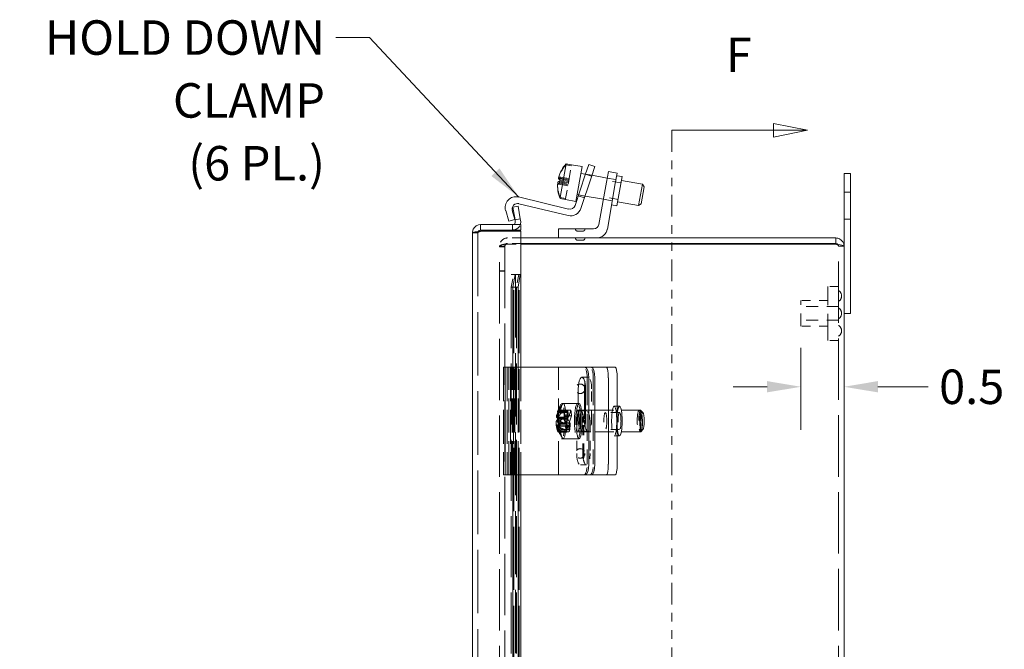
# Model space of a CAD drawing. Units: inches. Extents: x 2.3 to 63.4, y 1.8 to 41.2.
# Drawn here: x 32.8 to 44.2, y 24.9 to 32.2 of the extents above; entities that cross this region are included whole.
import ezdxf

# ---------------------------------------------------------------- set-up
doc = ezdxf.new("R2010")
doc.units = ezdxf.units.IN
doc.header["$LTSCALE"] = 4
doc.header["$MEASUREMENT"] = 0
doc.linetypes.add('DASHED', pattern=[0.2067, 0.1654, -0.0413])
doc.linetypes.add('DOUBLE_DASH_CHAIN', pattern=[1.2403, 0.6614, -0.0827, 0.1654, -0.0827, 0.1654, -0.0827])
for name, color, linetype, lineweight in [('Dimension (ANSI)', 7, 'Continuous', 5), ('Hidden (ANSI)', 7, 'DASHED', 5), ('Section Line (ANSI)', 7, 'DOUBLE_DASH_CHAIN', 5), ('Symbol (ANSI)', 7, 'Continuous', 5), ('Visible (ANSI)', 7, 'Continuous', 5)]:
    doc.layers.add(name, color=color, linetype=linetype, lineweight=lineweight)
doc.styles.add('ROMANS', font='romans.shx')
doc.dimstyles.new('Default (ANSI)', dxfattribs={"dimscale": 4, "dimtxt": 0.1, "dimasz": 0.098425, "dimexe": 0.125, "dimexo": 0.0625, "dimgap": 0.031496, "dimtad": 0, "dimtih": 1, "dimtoh": 1, "dimrnd": 1e-08, "dimzin": 0, "dimdsep": 46, "dimtxsty": 'ROMANS', "dimcen": 0.09, "dimdle": 0.393701, "dimclrd": 256, "dimclre": 256, "dimclrt": 256, "dimadec": 0, "dimazin": 0, "dimtfac": 1, "dimtofl": 0, "dimtmove": 0, "dimatfit": 3, "dimfxl": 1, "dimtolj": 1, "dimtzin": 0, "dimlwd": -1, "dimlwe": -1, "dimarcsym": 0})
doc.dimstyles.new('Default (ANSI)$7', dxfattribs={"dimscale": 4, "dimtxt": 0.1, "dimasz": 0.098425, "dimexe": 0.125, "dimexo": 0.0625, "dimgap": 0.031496, "dimtad": 0, "dimtih": 1, "dimtoh": 1, "dimrnd": 1e-08, "dimzin": 0, "dimdsep": 46, "dimtxsty": 'ROMANS', "dimcen": 0.09, "dimdle": 0.393701, "dimclrd": 256, "dimclre": 256, "dimclrt": 256, "dimadec": 0, "dimazin": 0, "dimtfac": 1, "dimtofl": 0, "dimtmove": 0, "dimatfit": 3, "dimfxl": 1, "dimtolj": 1, "dimtzin": 0, "dimlwd": -1, "dimlwe": -1, "dimarcsym": 0})

# ---------------------------------------------------------------- blocks, each defined once
blk = doc.blocks.new('2dTransSection0')
at = {"layer": 'Section Line (ANSI)', "linetype": 'Continuous'}
for p, q in [((10.4849, 7.7252), (10.3869, 7.7447)), ((10.3869, 7.7447), (10.3869, 7.7057)), ((10.0912, 7.7252), (10.0912, 7.7093)), ((10.0912, 7.7252), (10.3869, 7.7252)), ((10.3869, 7.7252), (10.4849, 7.7252)), ((10.3869, 7.7057), (10.4849, 7.7252)), ((10.0912, 4.616), (10.0912, 4.6002)), ((10.4849, 4.6002), (10.3869, 4.6197)), ((10.3869, 4.6197), (10.3869, 4.5807)), ((10.0912, 4.6002), (10.3869, 4.6002)), ((10.3869, 4.6002), (10.4849, 4.6002)), ((10.3869, 4.5807), (10.4849, 4.6002))]:
    blk.add_line(p, q, dxfattribs=at)
at = {"layer": 'Section Line (ANSI)', "linetype": 'DOUBLE_DASH_CHAIN', "ltscale": 0.023649}
blk.add_line((10.0912, 7.7252), (10.0912, 4.6002), dxfattribs=at)
at = {"layer": 'Section Line (ANSI)', "linetype": 'Continuous', "flags": 128}
for points in [[(10.3869, 7.7057), (10.4849, 7.7252), (10.3869, 7.7447), (10.3869, 7.7057)], [(10.3869, 4.5807), (10.4849, 4.6002), (10.3869, 4.6197), (10.3869, 4.5807)]]:
    blk.add_lwpolyline(points, dxfattribs=at)
at = {"layer": 'Section Line (ANSI)'}
for points in [[(10.3869, 7.7057), (10.4849, 7.7252), (10.3869, 7.7447), (10.3869, 7.7057)], [(10.3869, 4.5807), (10.4849, 4.6002), (10.3869, 4.6197), (10.3869, 4.5807)]]:
    blk.add_solid(points, dxfattribs=at)
at = {"layer": 'Section Line (ANSI)', "char_height": 0.1, "attachment_point": 7, "style": 'ROMANS'}
for insert in [(10.2481, 7.863), (10.2481, 4.3613)]:
    blk.add_mtext('F', dxfattribs=dict(at, insert=insert))
blk = doc.blocks.new('*D24')
at = {"layer": 'Defpoints', "color": 0, "transparency": 16777216}
for p in [(41.865, 28.626), (42.365, 28.061), (41.865, 27.924)]:
    blk.add_point(p, dxfattribs=at)
at = {"layer": 'Dimension (ANSI)', "transparency": 16777216}
for p, q in [((41.865, 28.376), (41.865, 27.424)), ((41.472, 27.924), (41.078, 27.924)), ((42.758, 27.924), (43.343, 27.924))]:
    blk.add_line(p, q, dxfattribs=at)
for points in [[(41.472, 27.99), (41.472, 27.859), (41.865, 27.924)], [(42.758, 27.99), (42.758, 27.859), (42.365, 27.924)]]:
    blk.add_solid(points, dxfattribs=at)
at = {"layer": 'Dimension (ANSI)', "transparency": 16777216, "insert": (43.469, 28.124), "char_height": 0.4, "attachment_point": 1, "style": 'ROMANS'}
blk.add_mtext('\\A1;0.5', dxfattribs=at)

msp = doc.modelspace()

# ---------------------------------------------------------------- linework, layer by layer
at = {"layer": 'Hidden (ANSI)', "ltscale": 0.030137}
for p, q in [((39.138, 30.501), (39.2, 30.49)), ((39.114, 27.55), (39.052, 27.55)), ((39.056, 27.622), (39.118, 27.622)), ((39.133, 27.466), (39.07, 27.466)), ((39.185, 27.501), (39.122, 27.501)), ((39.076, 27.399), (39.139, 27.399)), ((39.118, 27.429), (39.181, 27.429))]:
    msp.add_line(p, q, dxfattribs=at)
at = {"layer": 'Hidden (ANSI)', "ltscale": 0.077886}
msp.add_line((39.174, 30.34), (39.202, 30.5), dxfattribs=at)
at = {"layer": 'Hidden (ANSI)', "ltscale": 0.057887}
for p, q in [((39.043, 30.301), (39.163, 30.279)), ((39.028, 27.569), (39.147, 27.569)), ((39.156, 27.554), (39.036, 27.554)), ((39.144, 27.497), (39.024, 27.497)), ((39.032, 27.482), (39.152, 27.482)), ((39.173, 27.504), (39.054, 27.504))]:
    msp.add_line(p, q, dxfattribs=at)
at = {"layer": 'Hidden (ANSI)', "ltscale": 0.048526}
for p, q in [((39.065, 30.309), (39.165, 30.292)), ((39.067, 30.323), (39.168, 30.305)), ((39.073, 30.358), (39.174, 30.34)), ((39.059, 30.274), (39.159, 30.257)), ((39.051, 27.652), (39.152, 27.652)), ((39.06, 27.648), (39.16, 27.648)), ((39.06, 27.637), (39.16, 27.637)), ((39.038, 27.414), (39.139, 27.414)), ((39.047, 27.399), (39.147, 27.399)), ((39.072, 27.403), (39.173, 27.403)), ((39.08, 27.427), (39.181, 27.427))]:
    msp.add_line(p, q, dxfattribs=at)
at = {"layer": 'Hidden (ANSI)', "ltscale": 0.048946}
msp.add_line((39.069, 30.336), (39.17, 30.318), dxfattribs=at)
at = {"layer": 'Hidden (ANSI)', "ltscale": 0.048843}
msp.add_line((39.172, 30.328), (39.071, 30.346), dxfattribs=at)
at = {"layer": 'Hidden (ANSI)', "ltscale": 0.023709}
for p, q in [((39.165, 30.292), (39.174, 30.34)), ((39.152, 27.652), (39.16, 27.637)), ((39.16, 27.648), (39.153, 27.625)), ((39.147, 27.399), (39.139, 27.414)), ((39.173, 27.403), (39.181, 27.427))]:
    msp.add_line(p, q, dxfattribs=at)
at = {"layer": 'Hidden (ANSI)', "ltscale": 0.035613}
for p, q in [((39.364, 30.392), (39.435, 30.368)), ((42.44, 30.181), (42.365, 30.181)), ((39.28, 30.14), (39.351, 30.116)), ((42.44, 29.871), (42.365, 29.871)), ((39.322, 28.034), (39.393, 28.034)), ((39.304, 27.643), (39.375, 27.643)), ((39.322, 27.409), (39.393, 27.409)), ((39.304, 27.018), (39.375, 27.018))]:
    msp.add_line(p, q, dxfattribs=at)
at = {"layer": 'Hidden (ANSI)', "ltscale": 0.03601}
for p, q in [((39.364, 30.391), (39.438, 30.378)), ((39.283, 30.151), (39.358, 30.138))]:
    msp.add_line(p, q, dxfattribs=at)
at = {"layer": 'Hidden (ANSI)', "ltscale": 0.079897}
for p, q in [((39.776, 30.291), (39.611, 30.32)), ((39.615, 30.346), (39.781, 30.317)), ((39.572, 30.1), (39.737, 30.071)), ((39.742, 30.098), (39.576, 30.127)), ((39.759, 27.624), (39.594, 27.624)), ((39.759, 27.428), (39.594, 27.428))]:
    msp.add_line(p, q, dxfattribs=at)
at = {"layer": 'Hidden (ANSI)', "ltscale": 0.057468}
msp.add_line((39.161, 30.269), (39.042, 30.29), dxfattribs=at)
at = {"layer": 'Hidden (ANSI)', "ltscale": 0.083854}
for p, q in [((39.133, 30.108), (39.163, 30.279)), ((39.144, 27.497), (39.114, 27.55)), ((39.118, 27.622), (39.147, 27.569)), ((39.156, 27.554), (39.185, 27.501)), ((39.173, 27.504), (39.201, 27.586)), ((39.16, 27.547), (39.133, 27.466)), ((39.139, 27.399), (39.166, 27.481)), ((39.181, 27.429), (39.152, 27.482))]:
    msp.add_line(p, q, dxfattribs=at)
at = {"layer": 'Hidden (ANSI)', "ltscale": 0.041565}
for p, q in [((39.163, 30.279), (39.165, 30.292)), ((39.147, 27.569), (39.152, 27.652)), ((39.153, 27.625), (39.16, 27.547)), ((39.16, 27.637), (39.156, 27.554)), ((39.167, 27.57), (39.16, 27.648)), ((39.139, 27.414), (39.144, 27.497)), ((39.152, 27.482), (39.147, 27.399)), ((39.166, 27.481), (39.173, 27.403)), ((39.181, 27.427), (39.173, 27.504))]:
    msp.add_line(p, q, dxfattribs=at)
at = {"layer": 'Hidden (ANSI)', "ltscale": 0.027641}
msp.add_line((39.069, 30.108), (39.07, 30.119), dxfattribs=at)
at = {"layer": 'Hidden (ANSI)', "ltscale": 0.029661}
for p, q in [((38.518, 29.806), (38.518, 29.743)), ((38.115, 29.712), (38.052, 29.712)), ((38.427, 29.557), (38.365, 29.557)), ((38.427, 29.55), (38.365, 29.55)), ((42.302, 29.557), (42.365, 29.557)), ((38.427, 29.271), (38.365, 29.271)), ((38.427, 29.264), (38.365, 29.264))]:
    msp.add_line(p, q, dxfattribs=at)
at = {"layer": 'Hidden (ANSI)', "ltscale": 0.000852348}
for p, q in [((39.247, 29.754), (39.247, 29.756)), ((39.357, 29.754), (39.357, 29.756)), ((39.247, 29.651), (39.247, 29.649)), ((39.357, 29.651), (39.357, 29.649))]:
    msp.add_line(p, q, dxfattribs=at)
at = {"layer": 'Hidden (ANSI)', "ltscale": 0.04777}
for p, q in [((39.27, 29.731), (39.334, 29.731)), ((39.334, 29.626), (39.27, 29.626))]:
    msp.add_line(p, q, dxfattribs=at)
at = {"layer": 'Hidden (ANSI)', "ltscale": 1.112999}
msp.add_line((38.115, 29.712), (38.115, 19.589), dxfattribs=at)
at = {"layer": 'Hidden (ANSI)', "ltscale": 0.073112}
for p, q in [((38.612, 29.651), (38.458, 29.651)), ((38.612, 29.588), (38.458, 29.588)), ((38.458, 29.581), (38.612, 29.581))]:
    msp.add_line(p, q, dxfattribs=at)
at = {"layer": 'Hidden (ANSI)', "ltscale": 0.004662}
for p, q in [((38.365, 29.557), (38.365, 29.55)), ((38.427, 29.557), (38.427, 29.55))]:
    msp.add_line(p, q, dxfattribs=at)
at = {"layer": 'Hidden (ANSI)', "ltscale": 1.077358}
for p, q in [((38.365, 19.751), (38.365, 29.55)), ((38.427, 29.55), (38.427, 19.751))]:
    msp.add_line(p, q, dxfattribs=at)
at = {"layer": 'Hidden (ANSI)', "ltscale": 1.078913}
msp.add_line((42.302, 19.744), (42.302, 29.557), dxfattribs=at)
at = {"layer": 'Hidden (ANSI)', "ltscale": 0.008416}
msp.add_line((38.518, 29.229), (38.5, 29.229), dxfattribs=at)
at = {"layer": 'Hidden (ANSI)'}
msp.add_line((38.5, 29.229), (38.5, 29.229), dxfattribs=at)
msp.add_line((38.5, 29.229), (38.5, 29.229), dxfattribs=at)
at = {"layer": 'Hidden (ANSI)', "ltscale": 0.00846}
msp.add_line((38.5, 29.229), (38.518, 29.229), dxfattribs=at)
at = {"layer": 'Hidden (ANSI)', "ltscale": 0.100912}
for p, q in [((38.502, 29.079), (38.528, 29.229)), ((38.589, 29.229), (38.563, 29.079))]:
    msp.add_line(p, q, dxfattribs=at)
at = {"layer": 'Hidden (ANSI)', "ltscale": 1.107489}
for p, q in [((38.532, 20.072), (38.532, 29.229)), ((38.55, 29.229), (38.55, 20.072)), ((38.594, 20.072), (38.594, 29.229))]:
    msp.add_line(p, q, dxfattribs=at)
at = {"layer": 'Hidden (ANSI)', "ltscale": 0.008592}
msp.add_line((38.52, 29.079), (38.502, 29.079), dxfattribs=at)
at = {"layer": 'Hidden (ANSI)', "ltscale": 1.071204}
for p, q in [((38.502, 29.079), (38.502, 20.222)), ((38.563, 29.079), (38.563, 20.222))]:
    msp.add_line(p, q, dxfattribs=at)
at = {"layer": 'Hidden (ANSI)', "ltscale": 0.467383}
msp.add_line((42.177, 28.463), (42.177, 29.088), dxfattribs=at)
at = {"layer": 'Hidden (ANSI)', "ltscale": 0.059422}
for p, q in [((42.302, 29.088), (42.177, 29.088)), ((42.302, 28.463), (42.177, 28.463))]:
    msp.add_line(p, q, dxfattribs=at)
at = {"layer": 'Hidden (ANSI)', "ltscale": 0.224292}
msp.add_line((41.865, 28.626), (41.865, 28.926), dxfattribs=at)
at = {"layer": 'Hidden (ANSI)', "ltscale": 0.148466}
for p, q in [((42.177, 28.926), (41.865, 28.926)), ((42.177, 28.626), (41.865, 28.626))]:
    msp.add_line(p, q, dxfattribs=at)
at = {"layer": 'Hidden (ANSI)', "ltscale": 0.207988}
for p, q in [((42.302, 28.854), (41.865, 28.854)), ((42.302, 28.698), (41.865, 28.698))]:
    msp.add_line(p, q, dxfattribs=at)
at = {"layer": 'Hidden (ANSI)', "ltscale": 0.017178}
for p, q in [((38.413, 28.151), (38.419, 28.151)), ((38.419, 26.901), (38.413, 26.901))]:
    msp.add_line(p, q, dxfattribs=at)
at = {"layer": 'Hidden (ANSI)', "ltscale": 0.595118}
for p, q in [((38.413, 28.151), (38.413, 26.901)), ((38.455, 28.151), (38.455, 26.901)), ((38.473, 26.901), (38.473, 28.151)), ((38.494, 28.151), (38.494, 26.901)), ((38.512, 26.901), (38.512, 28.151)), ((38.52, 26.901), (38.52, 28.151)), ((38.527, 28.151), (38.527, 26.901)), ((38.545, 26.901), (38.545, 28.151)), ((38.581, 26.901), (38.581, 28.151)), ((38.612, 28.151), (38.612, 26.901)), ((39.052, 26.901), (39.052, 28.151))]:
    msp.add_line(p, q, dxfattribs=at)
at = {"layer": 'Hidden (ANSI)', "ltscale": 0.02134}
for p, q in [((38.431, 28.151), (38.419, 28.151)), ((38.419, 26.901), (38.431, 26.901))]:
    msp.add_line(p, q, dxfattribs=at)
at = {"layer": 'Hidden (ANSI)', "ltscale": 0.476074}
for p, q in [((39.383, 28.026), (39.383, 27.026)), ((39.454, 28.026), (39.454, 27.026))]:
    msp.add_line(p, q, dxfattribs=at)
at = {"layer": 'Hidden (ANSI)', "ltscale": 0.170847}
for p, q in [((39.435, 27.542), (39.435, 27.901)), ((39.262, 27.51), (39.262, 27.151)), ((39.333, 27.151), (39.333, 27.51)), ((39.346, 27.151), (39.346, 27.51)), ((39.417, 27.51), (39.417, 27.151))]:
    msp.add_line(p, q, dxfattribs=at)
at = {"layer": 'Hidden (ANSI)', "ltscale": 0.008108}
for p, q in [((39.087, 27.73), (39.104, 27.73)), ((39.272, 27.651), (39.289, 27.651)), ((39.087, 27.321), (39.104, 27.321)), ((39.272, 27.401), (39.289, 27.401))]:
    msp.add_line(p, q, dxfattribs=at)
at = {"layer": 'Hidden (ANSI)', "ltscale": 0.089788}
msp.add_line((39.28, 27.542), (39.28, 27.73), dxfattribs=at)
at = {"layer": 'Hidden (ANSI)', "ltscale": 0.016944}
for p, q in [((39.697, 27.698), (39.732, 27.698)), ((39.697, 27.354), (39.732, 27.354))]:
    msp.add_line(p, q, dxfattribs=at)
at = {"layer": 'Hidden (ANSI)', "ltscale": 0.047706}
msp.add_line((39.054, 27.625), (39.153, 27.625), dxfattribs=at)
at = {"layer": 'Hidden (ANSI)', "ltscale": 0.025574}
msp.add_line((39.114, 27.57), (39.167, 27.57), dxfattribs=at)
at = {"layer": 'Hidden (ANSI)', "ltscale": 0.01564}
msp.add_line((39.173, 27.586), (39.167, 27.57), dxfattribs=at)
at = {"layer": 'Hidden (ANSI)', "ltscale": 0.013518}
for p, q in [((39.289, 27.651), (39.317, 27.651)), ((39.289, 27.401), (39.317, 27.401))]:
    msp.add_line(p, q, dxfattribs=at)
at = {"layer": 'Hidden (ANSI)', "ltscale": 0.051803}
msp.add_line((39.351, 27.651), (39.351, 27.542), dxfattribs=at)
at = {"layer": 'Hidden (ANSI)', "ltscale": 0.052241}
msp.add_line((39.364, 27.651), (39.472, 27.651), dxfattribs=at)
at = {"layer": 'Hidden (ANSI)', "ltscale": 0.089817}
for p, q in [((39.594, 27.651), (39.779, 27.651)), ((39.594, 27.401), (39.779, 27.401))]:
    msp.add_line(p, q, dxfattribs=at)
at = {"layer": 'Hidden (ANSI)', "ltscale": 0.016735}
for p, q in [((40.013, 27.624), (39.99, 27.649)), ((40.013, 27.427), (39.99, 27.403))]:
    msp.add_line(p, q, dxfattribs=at)
at = {"layer": 'Hidden (ANSI)', "ltscale": 0.051442}
msp.add_line((39.059, 27.481), (39.166, 27.481), dxfattribs=at)
at = {"layer": 'Hidden (ANSI)', "ltscale": 0.03553}
msp.add_line((39.16, 27.547), (39.086, 27.547), dxfattribs=at)
at = {"layer": 'Hidden (ANSI)', "ltscale": 0.071799}
msp.add_line((39.324, 27.401), (39.472, 27.401), dxfattribs=at)
at = {"layer": 'Hidden (ANSI)', "ltscale": 0.164454}
msp.add_circle((39.302, 27.151), 0.055, dxfattribs=at)
at = {"layer": 'Hidden (ANSI)', "ltscale": 0.054852}
msp.add_arc((38.518, 29.837), 0.0937, 270, 340.5288, dxfattribs=at)
at = {"layer": 'Hidden (ANSI)', "ltscale": 0.017103}
for centre, start, end in [((39.27, 29.754), 180, 270), ((39.334, 29.754), 270, 0), ((39.27, 29.649), 180, 270), ((39.334, 29.649), 270, 0)]:
    msp.add_arc(centre, 0.023, start, end, dxfattribs=at)
at = {"layer": 'Hidden (ANSI)', "ltscale": 0.028323}
for centre in [(38.458, 29.557), (38.458, 29.55)]:
    msp.add_arc(centre, 0.0313, 90, 180, dxfattribs=at)
at = {"layer": 'Hidden (ANSI)', "ltscale": 0.035566}
for centre, start, end in [((42.262, 28.978), 0.0954, 57.3165), ((42.262, 28.978), 302.6835, 359.9046), ((42.262, 28.776), 0.0954, 57.3165), ((42.262, 28.776), 302.6835, 359.9046), ((42.262, 28.573), 0.0954, 57.3165), ((42.262, 28.574), 302.6835, 359.9046)]:
    msp.add_arc(centre, 0.075, start, end, dxfattribs=at)
at = {"layer": 'Hidden (ANSI)', "ltscale": 0.139534}
msp.add_arc((39.302, 27.901), 0.055, 26.4389, 331.9201, dxfattribs=at)
at = {"layer": 'Hidden (ANSI)', "ltscale": 0.070335}
msp.add_arc((39.396, 27.526), 0.374, 148.2005, 170.8491, dxfattribs=at)
at = {"layer": 'Hidden (ANSI)', "ltscale": 0.089798}
msp.add_arc((39.396, 27.526), 0.374, 182.8926, 211.7995, dxfattribs=at)
at = {"layer": 'Hidden (ANSI)', "ltscale": 0.084132}
msp.add_ellipse((39.412, 30.25), major_axis=(-0.367, 0.065), ratio=0.989899, start_param=5.711925, end_param=6.18704, dxfattribs=at)
at = {"layer": 'Hidden (ANSI)', "ltscale": 0.016818}
msp.add_ellipse((39.409, 30.238), major_axis=(-0.347, 0.061), ratio=0.989899, start_param=6.25339, end_param=6.354126, dxfattribs=at)
at = {"layer": 'Hidden (ANSI)', "ltscale": 0.003286}
msp.add_ellipse((39.409, 30.238), major_axis=(-0.347, 0.061), ratio=0.989899, start_param=6.212245, end_param=6.232406, dxfattribs=at)
at = {"layer": 'Hidden (ANSI)', "ltscale": 0.000947795}
msp.add_ellipse((39.417, 30.28), major_axis=(-0.368, 0.065), ratio=0.141772, start_param=0.335493, end_param=0.341387, dxfattribs=at)
at = {"layer": 'Hidden (ANSI)', "ltscale": 0.042707}
for centre, major_axis, ratio, start_param, end_param in [((39.408, 30.231), (-0.368, 0.065), 0.141772, 0.100608, 0.341387), ((39.391, 27.533), (-0.327, -0.18), 0.939356, 5.410858, 5.651637), ((39.4, 27.518), (0.327, 0.18), 0.939356, 2.269266, 2.510044), ((39.391, 27.533), (-0.327, -0.18), 0.939356, 5.852853, 6.093631), ((39.4, 27.518), (-0.327, -0.18), 0.939356, 5.852853, 6.093631)]:
    msp.add_ellipse(centre, major_axis=major_axis, ratio=ratio, start_param=start_param, end_param=end_param, dxfattribs=at)
at = {"layer": 'Hidden (ANSI)', "ltscale": 0.093397}
for centre, major_axis, start_param, end_param in [((39.344, 28.026), (0, 0.125), 4.712389, 6.283185), ((39.415, 28.026), (0, 0.125), 4.712389, 6.283185), ((39.344, 27.026), (0, -0.125), 0, 1.570796), ((39.415, 27.026), (0, -0.125), 0, 1.570796)]:
    msp.add_ellipse(centre, major_axis=major_axis, ratio=0.317305, start_param=start_param, end_param=end_param, dxfattribs=at)
at = {"layer": 'Hidden (ANSI)', "ltscale": 0.162853}
msp.add_ellipse((39.393, 27.901), major_axis=(0, 0.133), ratio=0.317305, start_param=4.712389, end_param=7.285416, dxfattribs=at)
at = {"layer": 'Hidden (ANSI)', "ltscale": 0.270311}
for major_axis in [(0, 0.205), (0, -0.205)]:
    msp.add_ellipse((39.087, 27.526), major_axis=major_axis, ratio=0.173648, start_param=4.591558, end_param=7.36481, dxfattribs=at)
at = {"layer": 'Hidden (ANSI)', "ltscale": 0.155507}
msp.add_ellipse((39.104, 27.526), major_axis=(0, 0.205), ratio=0.173648, start_param=0.273075, end_param=1.868931, dxfattribs=at)
at = {"layer": 'Hidden (ANSI)', "ltscale": 0.612554}
msp.add_ellipse((39.272, 27.526), major_axis=(0, 0.205), ratio=0.173648, dxfattribs=at)
at = {"layer": 'Hidden (ANSI)', "ltscale": 0.306227}
msp.add_ellipse((39.289, 27.526), major_axis=(0, -0.205), ratio=0.173648, start_param=3.141593, end_param=6.283185, dxfattribs=at)
at = {"layer": 'Hidden (ANSI)', "ltscale": 0.514505}
msp.add_ellipse((39.697, 27.526), major_axis=(0, 0.172), ratio=0.173648, dxfattribs=at)
at = {"layer": 'Hidden (ANSI)', "ltscale": 0.257203}
msp.add_ellipse((39.759, 27.526), major_axis=(0, 0.172), ratio=0.173648, start_param=0, end_param=3.141593, dxfattribs=at)
at = {"layer": 'Hidden (ANSI)', "ltscale": 0.089264}
for centre, start_param, end_param in [((39.394, 27.49), 5.894721, 6.398783), ((39.398, 27.561), 5.894721, 6.398783), ((39.398, 27.561), 0.249993, 0.754055), ((39.394, 27.49), 0.249993, 0.754055)]:
    msp.add_ellipse(centre, major_axis=(-0.372, 0.02), ratio=0.295732, start_param=start_param, end_param=end_param, dxfattribs=at)
at = {"layer": 'Hidden (ANSI)', "ltscale": 0.023729}
for centre in [(39.402, 27.645), (39.389, 27.406)]:
    msp.add_ellipse(centre, major_axis=(-0.352, 0.019), ratio=0.295732, start_param=0.111855, end_param=0.253736, dxfattribs=at)
at = {"layer": 'Hidden (ANSI)', "ltscale": 0.035816}
for centre, major_axis, start_param, end_param in [((39.15, 27.526), (0, -0.205), 4.223218, 4.591558), ((39.167, 27.526), (0, 0.205), 1.868931, 2.237272), ((39.15, 27.526), (0, 0.205), 4.223218, 4.591558)]:
    msp.add_ellipse(centre, major_axis=major_axis, ratio=0.173648, start_param=start_param, end_param=end_param, dxfattribs=at)
at = {"layer": 'Hidden (ANSI)', "ltscale": 0.373886}
for centre in [(39.272, 27.526), (39.289, 27.526), (39.986, 27.526)]:
    msp.add_ellipse(centre, major_axis=(0, 0.125), ratio=0.173648, dxfattribs=at)
at = {"layer": 'Hidden (ANSI)', "ltscale": 0.198861}
for centre, major_axis in [((39.304, 27.51), (0, 0.133)), ((39.375, 27.51), (0, 0.133)), ((39.393, 27.542), (0, -0.133)), ((39.304, 27.151), (0, -0.133)), ((39.375, 27.151), (0, -0.133))]:
    msp.add_ellipse(centre, major_axis=major_axis, ratio=0.317305, start_param=4.712389, end_param=7.853982, dxfattribs=at)
at = {"layer": 'Hidden (ANSI)', "ltscale": 0.293105}
for centre in [(39.594, 27.526), (39.759, 27.526)]:
    msp.add_ellipse(centre, major_axis=(0, 0.098), ratio=0.173648, dxfattribs=at)
at = {"layer": 'Hidden (ANSI)', "ltscale": 0.186893}
msp.add_ellipse((40.003, 27.526), major_axis=(0, -0.125), ratio=0.173648, start_param=3.141593, end_param=6.283185, dxfattribs=at)
at = {"layer": 'Hidden (ANSI)', "ltscale": 0.299089}
msp.add_ellipse((40.01, 27.526), major_axis=(0, -0.1), ratio=0.173648, dxfattribs=at)
at = {"layer": 'Hidden (ANSI)', "ltscale": 0.166375}
msp.add_ellipse((40.027, 27.526), major_axis=(0, 0.1), ratio=0.173648, start_param=6.105932, end_param=9.602032, dxfattribs=at)
at = {"layer": 'Hidden (ANSI)', "ltscale": 0.057174}
msp.add_ellipse((39.416, 27.492), major_axis=(-0.371, -0.034), ratio=0.456776, start_param=0.051741, end_param=0.374797, dxfattribs=at)
at = {"layer": 'Hidden (ANSI)', "ltscale": 0.018046}
msp.add_ellipse((39.409, 27.559), major_axis=(-0.371, -0.034), ratio=0.456776, start_param=0.272445, end_param=0.374797, dxfattribs=at)
at = {"layer": 'Hidden (ANSI)', "ltscale": 0.190734}
msp.add_ellipse((39.322, 27.542), major_axis=(0, -0.133), ratio=0.317305, start_param=4.712389, end_param=7.725658, dxfattribs=at)
at = {"layer": 'Hidden (ANSI)', "ltscale": 0.061451}
msp.add_ellipse((39.104, 27.526), major_axis=(0, -0.205), ratio=0.173648, start_param=5.378864, end_param=6.01011, dxfattribs=at)
at = {"layer": 'Hidden (ANSI)', "ltscale": 0.024524}
msp.add_open_spline([(38.115, 29.712), (38.115, 29.717), (38.128, 29.723), (38.143, 29.728), (38.144, 29.728), (38.145, 29.729), (38.146, 29.729)], degree=3, knots=[0, 0, 0, 0, 1.483475, 1.483475, 1.483475, 1.570796, 1.570796, 1.570796, 1.570796], dxfattribs=at)
at = {"layer": 'Hidden (ANSI)', "ltscale": 0.007059}
msp.add_open_spline([(38.115, 29.712), (38.115, 29.717), (38.116, 29.721), (38.118, 29.726)], degree=3, dxfattribs=at)
at = {"layer": 'Hidden (ANSI)', "ltscale": 0.071838}
msp.add_open_spline([(38.458, 29.651), (38.425, 29.651), (38.392, 29.631), (38.376, 29.601), (38.369, 29.588), (38.365, 29.572), (38.365, 29.557)], degree=3, knots=[0, 0, 0, 0, 1.080009, 1.080009, 1.080009, 1.570796, 1.570796, 1.570796, 1.570796], dxfattribs=at)
at = {"layer": 'Hidden (ANSI)', "ltscale": 0.071843}
msp.add_open_spline([(38.365, 29.55), (38.365, 29.561), (38.385, 29.572), (38.414, 29.577), (38.428, 29.58), (38.443, 29.581), (38.458, 29.581)], degree=3, knots=[-1.570796, -1.570796, -1.570796, -1.570796, -0.490787, -0.490787, -0.490787, 0, 0, 0, 0], dxfattribs=at)
at = {"layer": 'Hidden (ANSI)', "ltscale": 0.025834}
msp.add_open_spline([(42.302, 29.557), (42.302, 29.565), (42.289, 29.572), (42.274, 29.58), (42.273, 29.58), (42.272, 29.581), (42.271, 29.581)], degree=3, knots=[0, 0, 0, 0, 1.483475, 1.483475, 1.483475, 1.570796, 1.570796, 1.570796, 1.570796], dxfattribs=at)
at = {"layer": 'Hidden (ANSI)', "ltscale": 0.011516}
msp.add_open_spline([(42.302, 29.557), (42.302, 29.564), (42.299, 29.571), (42.295, 29.577)], degree=3, dxfattribs=at)
at = {"layer": 'Visible (ANSI)'}
for p, q in [((39.07, 30.119), (39.14, 30.511)), ((39.202, 30.5), (39.14, 30.511)), ((39.202, 30.5), (39.202, 30.5)), ((39.202, 30.5), (39.324, 30.479)), ((39.253, 30.075), (39.324, 30.479)), ((39.361, 30.384), (39.401, 30.503)), ((39.472, 30.479), (39.401, 30.503)), ((39.472, 30.479), (39.433, 30.36)), ((39.607, 30.3), (39.629, 30.423)), ((39.732, 30.405), (39.629, 30.423)), ((39.05, 30.339), (39.069, 30.336)), ((39.071, 30.346), (39.052, 30.349)), ((39.243, 30.029), (39.361, 30.384)), ((39.31, 30.4), (39.364, 30.391)), ((39.433, 30.36), (39.31, 29.994)), ((39.438, 30.378), (39.615, 30.346)), ((39.607, 30.3), (39.52, 29.808)), ((39.732, 30.405), (39.71, 30.282)), ((39.727, 30.374), (39.789, 30.364)), ((39.789, 30.364), (39.729, 30.025)), ((39.781, 30.317), (40.024, 30.274)), ((42.44, 30.401), (42.365, 30.401)), ((42.365, 30.026), (42.365, 30.401)), ((42.44, 30.401), (42.44, 30.026)), ((39.042, 30.29), (39.041, 30.29)), ((39.618, 29.755), (39.71, 30.282)), ((39.981, 30.028), (40.024, 30.274)), ((40.045, 30.245), (40.01, 30.048)), ((40.045, 30.245), (40.024, 30.274)), ((38.587, 30.127), (39.168, 29.987)), ((39.131, 30.097), (39.069, 30.108)), ((39.07, 30.119), (39.133, 30.108)), ((39.131, 30.097), (39.133, 30.108)), ((39.131, 30.097), (39.253, 30.075)), ((39.267, 30.154), (39.283, 30.151)), ((39.358, 30.138), (39.572, 30.1)), ((39.737, 30.071), (39.981, 30.028)), ((38.473, 29.846), (38.437, 29.969)), ((38.514, 29.97), (38.545, 29.867)), ((38.581, 30.02), (38.52, 30.009)), ((38.52, 30.009), (38.546, 29.861)), ((38.607, 29.872), (38.581, 30.02)), ((39.161, 29.912), (38.59, 30.049)), ((39.667, 30.036), (39.729, 30.025)), ((40.01, 30.048), (39.981, 30.028)), ((42.365, 30.026), (42.365, 29.557)), ((42.44, 28.776), (42.44, 30.026)), ((38.545, 29.867), (38.473, 29.846)), ((38.546, 29.861), (38.607, 29.872)), ((38.546, 29.861), (38.549, 29.842)), ((38.611, 29.853), (38.607, 29.872)), ((38.612, 29.806), (38.146, 29.806)), ((38.146, 29.743), (38.146, 29.806)), ((38.146, 29.743), (38.612, 29.743)), ((38.146, 29.729), (38.612, 29.729)), ((38.612, 29.743), (38.612, 29.806)), ((38.612, 29.729), (38.612, 29.229)), ((39.458, 29.756), (39.052, 29.756)), ((39.052, 29.756), (39.052, 29.651)), ((38.052, 19.589), (38.052, 29.712)), ((42.271, 29.651), (38.612, 29.651)), ((42.271, 29.588), (42.271, 29.651)), ((42.271, 29.588), (38.612, 29.588)), ((38.612, 29.581), (42.271, 29.581)), ((42.365, 29.557), (42.365, 19.744)), ((38.546, 29.229), (38.518, 29.229)), ((38.518, 29.229), (38.518, 29.229)), ((38.518, 29.229), (38.612, 29.229)), ((38.518, 29.229), (38.518, 29.229)), ((38.546, 29.229), (38.52, 29.079)), ((38.607, 29.229), (38.546, 29.229)), ((38.581, 29.079), (38.607, 29.229)), ((38.607, 29.229), (38.611, 29.229)), ((38.612, 29.229), (38.611, 29.229)), ((38.612, 29.229), (38.612, 28.151)), ((38.52, 29.079), (38.581, 29.079)), ((38.52, 28.151), (38.52, 29.079)), ((38.581, 28.151), (38.581, 29.079)), ((42.44, 28.776), (42.365, 28.776)), ((38.431, 28.151), (38.587, 28.151)), ((38.431, 26.901), (38.431, 28.151)), ((39.168, 28.151), (38.587, 28.151)), ((39.243, 28.151), (39.168, 28.151)), ((39.361, 28.151), (39.243, 28.151)), ((39.433, 28.151), (39.361, 28.151)), ((39.458, 28.151), (39.433, 28.151)), ((39.52, 28.151), (39.458, 28.151)), ((39.607, 28.151), (39.52, 28.151)), ((39.71, 28.151), (39.607, 28.151)), ((39.401, 27.026), (39.401, 28.026)), ((39.472, 27.026), (39.472, 28.026)), ((39.629, 27.026), (39.629, 28.026)), ((39.732, 27.026), (39.732, 28.026)), ((39.28, 27.73), (39.28, 27.901)), ((39.351, 27.901), (39.351, 27.651)), ((39.364, 27.901), (39.364, 27.542)), ((39.104, 27.73), (39.289, 27.73)), ((39.732, 27.698), (39.759, 27.698)), ((39.048, 27.57), (39.114, 27.57)), ((39.052, 27.625), (39.054, 27.625)), ((39.132, 27.652), (39.195, 27.652)), ((39.201, 27.586), (39.138, 27.586)), ((39.195, 27.652), (39.173, 27.586)), ((39.317, 27.651), (39.364, 27.651)), ((39.472, 27.651), (39.594, 27.651)), ((39.779, 27.651), (40.003, 27.651)), ((40.03, 27.624), (40.007, 27.649)), ((39.086, 27.547), (39.04, 27.547)), ((39.046, 27.481), (39.059, 27.481)), ((39.104, 27.321), (39.289, 27.321)), ((39.317, 27.401), (39.324, 27.401)), ((39.472, 27.401), (39.594, 27.401)), ((39.732, 27.354), (39.759, 27.354)), ((39.779, 27.401), (40.003, 27.401)), ((40.03, 27.427), (40.007, 27.403)), ((38.587, 26.901), (38.431, 26.901)), ((38.52, 22.401), (38.52, 26.901)), ((38.581, 22.401), (38.581, 26.901)), ((38.587, 26.901), (39.168, 26.901)), ((38.612, 26.901), (38.612, 22.401)), ((39.168, 26.901), (39.243, 26.901)), ((39.243, 26.901), (39.361, 26.901)), ((39.361, 26.901), (39.433, 26.901)), ((39.458, 26.901), (39.433, 26.901)), ((39.52, 26.901), (39.458, 26.901)), ((39.607, 26.901), (39.52, 26.901)), ((39.607, 26.901), (39.71, 26.901))]:
    msp.add_line(p, q, dxfattribs=at)
for centre, radius, start, end in [((38.557, 30.004), 0.126, 76.5, 196.5), ((38.575, 29.988), 0.063, 76.5, 196.5), ((39.191, 30.034), 0.126, 256.5, 341.5), ((39.183, 30.049), 0.063, 256.5, 341.5), ((38.518, 29.837), 0.0312, 270, 10), ((38.518, 29.837), 0.0937, 340.5288, 10), ((39.458, 29.819), 0.063, 270, 350), ((39.493, 29.777), 0.126, 270, 350), ((39.302, 27.901), 0.055, 331.9201, 26.4389), ((39.413, 27.526), 0.374, 148.2005, 163.1388), ((39.413, 27.526), 0.374, 169.5083, 178.7264), ((39.413, 27.526), 0.374, 191.6629, 211.7995)]:
    msp.add_arc(centre, radius, start, end, dxfattribs=at)
for centre, major_axis, ratio, start_param, end_param in [((39.413, 30.26), (-0.367, 0.065), 0.989899, 5.711925, 6.215988), ((39.413, 30.26), (-0.367, 0.065), 0.989899, 0.067198, 0.57126), ((39.408, 30.231), (-0.368, 0.065), 0.141772, 5.941799, 6.182577), ((39.412, 30.25), (-0.367, 0.065), 0.989899, 6.18704, 6.215988), ((39.417, 30.28), (-0.368, 0.065), 0.141772, 0.100608, 0.335493), ((39.417, 30.28), (-0.368, 0.065), 0.141772, 5.941799, 6.182577), ((39.409, 30.238), (-0.347, 0.061), 0.989899, 6.232406, 6.25339), ((39.416, 30.273), (-0.347, 0.061), 0.989899, 6.212245, 6.354126), ((39.412, 30.25), (-0.367, 0.065), 0.989899, 0.067198, 0.57126), ((39.361, 28.026), (0, 0.125), 0.317305, 4.712389, 6.283185), ((39.433, 28.026), (0, 0.125), 0.317305, 4.712389, 6.283185), ((39.607, 28.026), (0, 0.125), 0.173648, 4.712389, 6.283185), ((39.71, 28.026), (0, 0.125), 0.173648, 4.712389, 6.283185), ((39.322, 27.901), (0, 0.133), 0.317305, 4.712389, 7.853982), ((39.393, 27.901), (0, -0.133), 0.317305, 4.143824, 4.712389), ((39.104, 27.526), (0, 0.205), 0.173648, 5.378864, 6.55626), ((39.289, 27.526), (0, 0.205), 0.173648, 3.141593, 6.283185), ((39.759, 27.526), (0, -0.172), 0.173648, 0, 3.141593), ((39.409, 27.514), (-0.354, 0.118), 0.872469, 0.021901, 0.262679), ((39.409, 27.559), (-0.371, -0.034), 0.456776, 5.515462, 6.019524), ((39.416, 27.537), (-0.354, 0.118), 0.872469, 0.021901, 0.262679), ((39.402, 27.636), (-0.351, -0.032), 0.456776, 6.015782, 6.157662), ((39.416, 27.492), (-0.371, -0.034), 0.456776, 5.515462, 6.019524), ((39.104, 27.526), (0, -0.205), 0.173648, 6.01011, 8.152117), ((39.167, 27.526), (0, -0.205), 0.173648, 1.868931, 2.237272), ((40.003, 27.526), (0, 0.125), 0.173648, 3.141593, 6.283185), ((40.027, 27.526), (0, -0.1), 0.173648, 0.177254, 2.964339), ((39.409, 27.559), (-0.371, -0.034), 0.456776, 6.15392, 6.55563), ((39.416, 27.492), (-0.371, -0.034), 0.456776, 6.15392, 6.334926), ((39.409, 27.514), (-0.354, 0.118), 0.872469, 0.463895, 0.704674), ((39.416, 27.537), (0.354, -0.118), 0.872469, 3.605488, 3.846266), ((39.322, 27.542), (0, -0.133), 0.317305, 1.442472, 1.570796), ((39.423, 27.415), (-0.351, -0.032), 0.456776, 6.015782, 6.157662), ((39.361, 27.026), (0, -0.125), 0.317305, 0, 1.570796), ((39.433, 27.026), (0, -0.125), 0.317305, 0, 1.570796), ((39.607, 27.026), (0, -0.125), 0.173648, 0, 1.570796), ((39.71, 27.026), (0, -0.125), 0.173648, 0, 1.570796)]:
    msp.add_ellipse(centre, major_axis=major_axis, ratio=ratio, start_param=start_param, end_param=end_param, dxfattribs=at)
for points, knots in [([(38.146, 29.806), (38.111, 29.806), (38.076, 29.784), (38.061, 29.752), (38.055, 29.74), (38.052, 29.726), (38.052, 29.712)], [0, 0, 0, 0, 1.127197, 1.127197, 1.127197, 1.570796, 1.570796, 1.570796, 1.570796]), ([(38.052, 29.712), (38.052, 29.716), (38.074, 29.72), (38.106, 29.724), (38.118, 29.726), (38.132, 29.727), (38.146, 29.729)], [0, 0, 0, 0, 1.127197, 1.127197, 1.127197, 1.570796, 1.570796, 1.570796, 1.570796]), ([(38.118, 29.726), (38.123, 29.735), (38.133, 29.742), (38.143, 29.743), (38.144, 29.743), (38.145, 29.743), (38.146, 29.743)], [0.457381, 0.457381, 0.457381, 0.457381, 1.483475, 1.483475, 1.483475, 1.570796, 1.570796, 1.570796, 1.570796]), ([(42.365, 29.557), (42.365, 29.592), (42.343, 29.626), (42.311, 29.642), (42.299, 29.648), (42.285, 29.651), (42.271, 29.651)], [0, 0, 0, 0, 1.127197, 1.127197, 1.127197, 1.570796, 1.570796, 1.570796, 1.570796]), ([(42.295, 29.577), (42.289, 29.583), (42.282, 29.587), (42.274, 29.588), (42.273, 29.588), (42.272, 29.588), (42.271, 29.588)], [0.7038643, 0.7038643, 0.7038643, 0.7038643, 1.4834748, 1.4834748, 1.4834748, 1.5707963, 1.5707963, 1.5707963, 1.5707963]), ([(42.271, 29.581), (42.306, 29.575), (42.341, 29.57), (42.356, 29.564), (42.362, 29.561), (42.365, 29.559), (42.365, 29.557)], [0, 0, 0, 0, 1.127197, 1.127197, 1.127197, 1.570796, 1.570796, 1.570796, 1.570796])]:
    msp.add_open_spline(points, degree=3, knots=knots, dxfattribs=at)

# ---------------------------------------------------------------- block references
at = {"layer": 'Section Line (ANSI)', "xscale": 4, "yscale": 4, "zscale": 4}
msp.add_blockref('2dTransSection0', (0, 0), dxfattribs=at)

# ---------------------------------------------------------------- texts
at = {"layer": 'Symbol (ANSI)', "insert": (36.339, 32.177), "char_height": 0.4, "width": 3.73259, "attachment_point": 3, "line_spacing_factor": 1.093904, "style": 'ROMANS'}
msp.add_mtext('{\\fRomanS|b0|i0;\\H0.4000;HOLD DOWN\\PCLAMP\\P(6 PL.)}', dxfattribs=at)

# ---------------------------------------------------------------- dimensions: what is measured, and where the dimension line sits
at = {"layer": 'Dimension (ANSI)'}
dim = msp.add_linear_dim(base=(41.865, 27.924), p1=(42.365, 28.061), p2=(41.865, 28.626), angle=180, dimstyle='Default (ANSI)', override={"dimtih": 0, "dimtoh": 0, "dimdec": 1, "dimse1": 1, "dimtp": 0, "dimtm": 0, "dimtdec": 1, "dimatfit": 1}, dxfattribs=at)
dim.commit()
dim.dimension.update_dxf_attribs({"geometry": '*D24', "text_midpoint": (43.888, 27.924), "dimtype": 160})

# ---------------------------------------------------------------- leaders
at = {"layer": 'Symbol (ANSI)', "annotation_type": 0, "has_hookline": 1, "hookline_direction": 1, "text_width": 3.544}
msp.add_leader([(38.587, 30.127), (36.858, 31.977), (36.465, 31.977)], dimstyle='Default (ANSI)$7', override={"dimtad": 0}, dxfattribs=at)

doc.saveas('drawing.dxf')
